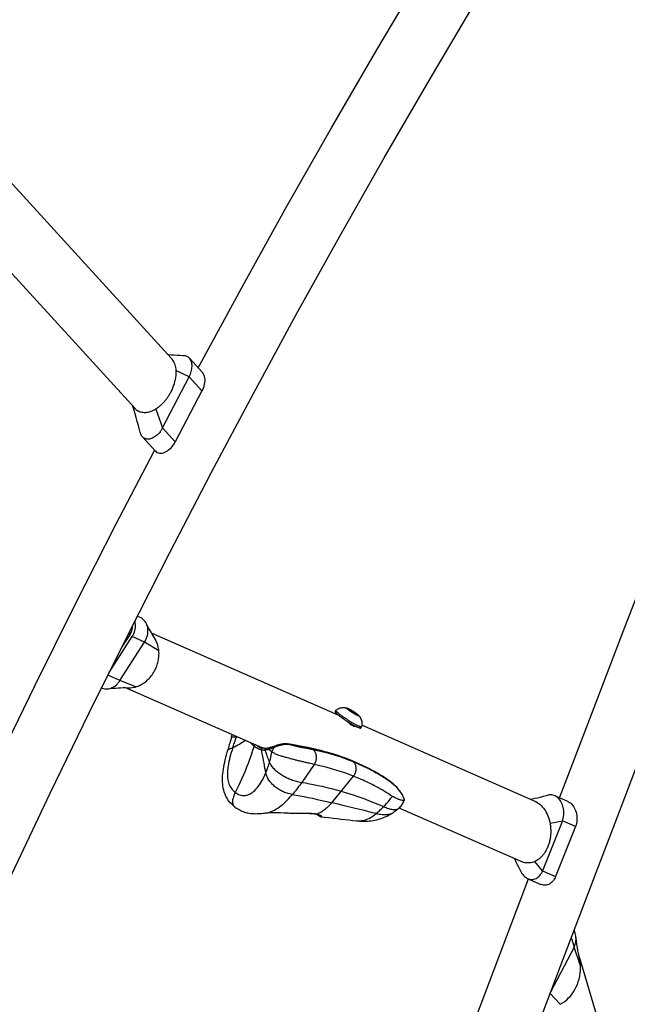
# Model space of a CAD drawing. Extents: x -296 to 187, y -257 to 220.
# Drawn here: x -9 to 4, y 25 to 46 of the extents above; entities that cross this region are included whole.
import ezdxf

# ---------------------------------------------------------------- set-up
doc = ezdxf.new("R2010")
doc.units = 0
doc.header["$LTSCALE"] = 10
doc.header["$MEASUREMENT"] = 0
doc.layers.add('PW_SITE', color=7, linetype='CONTINUOUS')

msp = doc.modelspace()

# ---------------------------------------------------------------- linework, layer by layer
at = {"layer": 'PW_SITE', "color": 7}
for points in [[(-5.363, 38.89), (-5.326, 38.959), (-4.391, 40.68), (-3.44, 42.392), (-2.474, 44.094), (-1.492, 45.787), (-0.497, 47.469), (0.418, 48.984)], [(-11.014, 24.403), (-10.218, 26.164), (-9.405, 27.92), (-8.574, 29.672), (-7.726, 31.418), (-6.861, 33.158), (-5.98, 34.891), (-5.082, 36.617), (-4.168, 38.336), (-3.238, 40.046), (-2.293, 41.748), (-1.333, 43.44), (-0.358, 45.122), (0.632, 46.794), (1.605, 48.405)], [(-5.944, 39.093), (-11.856, 45.572)], [(2.464, 29.574), (2.586, 29.894), (3.214, 31.53), (3.847, 33.175), (4.487, 34.829), (5.132, 36.492), (5.783, 38.162), (6.439, 39.84), (7.1, 41.524), (7.767, 43.215), (8.386, 44.781)], [(9.601, 44.278), (8.99, 42.731), (8.324, 41.042), (7.663, 39.359), (7.007, 37.683), (6.357, 36.014), (5.712, 34.353), (5.073, 32.7), (4.44, 31.056), (3.814, 29.422), (3.194, 27.798), (2.58, 26.185), (1.974, 24.583)], [(-6.733, 38.008), (-11.228, 42.933)], [(-5.279, 38.798), (-5.268, 38.785), (-5.253, 38.762), (-5.241, 38.736), (-5.232, 38.708), (-5.226, 38.677), (-5.223, 38.645), (-5.223, 38.611), (-5.225, 38.576), (-5.231, 38.539), (-5.24, 38.503), (-5.252, 38.467), (-5.266, 38.431), (-5.283, 38.395), (-5.559, 38.697), (-5.551, 38.711), (-5.544, 38.726), (-5.538, 38.741), (-5.532, 38.755), (-5.527, 38.77), (-5.521, 38.785), (-5.513, 38.813), (-5.507, 38.841), (-5.502, 38.868), (-5.499, 38.895), (-5.498, 38.922), (-5.498, 38.948), (-5.5, 38.972), (-5.504, 38.996), (-5.51, 39.018), (-5.517, 39.04), (-5.526, 39.059), (-5.537, 39.077), (-5.549, 39.093), (-5.554, 39.1), (-5.562, 39.108), (-5.577, 39.12), (-5.593, 39.131), (-5.61, 39.139), (-5.628, 39.146), (-5.647, 39.15), (-5.665, 39.152), (-5.697, 39.153), (-5.76, 39.157), (-5.821, 39.16), (-5.882, 39.164), (-5.94, 39.168), (-5.998, 39.172), (-6.017, 39.173)], [(-5.944, 39.094), (-5.932, 39.08), (-5.917, 39.059), (-5.903, 39.036), (-5.89, 39.012), (-5.879, 38.987), (-5.87, 38.959), (-5.862, 38.93), (-5.856, 38.9), (-5.851, 38.869), (-5.848, 38.836), (-5.847, 38.832), (-5.847, 38.828), (-5.847, 38.823), (-5.847, 38.819), (-5.847, 38.815), (-5.847, 38.81), (-5.846, 38.78), (-5.848, 38.751), (-5.85, 38.722), (-5.853, 38.693), (-5.857, 38.665), (-5.862, 38.638), (-5.868, 38.612), (-5.874, 38.586), (-5.881, 38.561), (-5.888, 38.537), (-5.896, 38.514), (-5.904, 38.491), (-5.912, 38.47), (-5.921, 38.449), (-5.93, 38.428), (-5.938, 38.408), (-5.948, 38.389), (-5.957, 38.371), (-5.959, 38.367), (-5.96, 38.365)], [(-5.279, 38.798), (-5.554, 39.1)], [(-6.285, 37.997), (-6.136, 37.589), (-5.559, 38.697), (-5.848, 38.836)], [(-5.96, 38.365), (-5.962, 38.36), (-5.965, 38.355), (-5.97, 38.346), (-5.975, 38.337), (-5.98, 38.328), (-5.985, 38.319), (-5.991, 38.31), (-5.996, 38.301), (-6.001, 38.292), (-6.007, 38.283), (-6.013, 38.274), (-6.019, 38.265), (-6.025, 38.256), (-6.031, 38.247), (-6.038, 38.237), (-6.045, 38.228), (-6.052, 38.218), (-6.059, 38.208), (-6.068, 38.198), (-6.076, 38.187), (-6.085, 38.176), (-6.094, 38.165), (-6.104, 38.153), (-6.115, 38.142), (-6.126, 38.13), (-6.137, 38.118), (-6.149, 38.106), (-6.162, 38.094), (-6.175, 38.082), (-6.188, 38.07), (-6.202, 38.058), (-6.216, 38.046), (-6.231, 38.035), (-6.246, 38.023), (-6.262, 38.013), (-6.265, 38.01), (-6.269, 38.008), (-6.273, 38.005), (-6.277, 38.002), (-6.281, 38), (-6.285, 37.998), (-6.313, 37.981), (-6.341, 37.966), (-6.369, 37.954), (-6.398, 37.943), (-6.426, 37.934), (-6.454, 37.927), (-6.482, 37.922), (-6.509, 37.92), (-6.536, 37.919), (-6.562, 37.921), (-6.587, 37.925), (-6.611, 37.931), (-6.618, 37.933), (-6.626, 37.935), (-6.633, 37.938), (-6.639, 37.941), (-6.646, 37.944), (-6.653, 37.947), (-6.66, 37.95), (-6.666, 37.954), (-6.673, 37.958), (-6.679, 37.962), (-6.685, 37.966), (-6.691, 37.97), (-6.711, 37.985), (-6.729, 38.003), (-6.733, 38.007)], [(-5.283, 38.395), (-5.86, 37.287)], [(-6.297, 37.096), (-6.291, 37.09), (-6.271, 37.073), (-6.25, 37.06), (-6.226, 37.051), (-6.201, 37.046), (-6.174, 37.044), (-6.147, 37.046), (-6.118, 37.052), (-6.09, 37.061), (-6.061, 37.075), (-6.032, 37.092), (-6.004, 37.112), (-5.976, 37.135), (-5.95, 37.161), (-5.925, 37.189), (-5.902, 37.22), (-5.88, 37.252), (-5.86, 37.287), (-6.136, 37.589), (-6.144, 37.574), (-6.152, 37.56), (-6.16, 37.547), (-6.169, 37.533), (-6.178, 37.52), (-6.187, 37.507), (-6.205, 37.484), (-6.225, 37.463), (-6.245, 37.443), (-6.265, 37.424), (-6.286, 37.408), (-6.308, 37.393), (-6.33, 37.38), (-6.352, 37.369), (-6.374, 37.36), (-6.396, 37.353), (-6.417, 37.348), (-6.438, 37.346), (-6.459, 37.346), (-6.479, 37.348), (-6.498, 37.352), (-6.516, 37.358), (-6.533, 37.366), (-6.55, 37.377), (-6.564, 37.39), (-6.572, 37.398), (-6.578, 37.404), (-6.59, 37.42), (-6.6, 37.438), (-6.609, 37.458), (-6.616, 37.479), (-6.619, 37.489), (-6.635, 37.55), (-6.659, 37.643), (-6.683, 37.731), (-6.706, 37.815), (-6.729, 37.893), (-6.751, 37.968), (-6.774, 38.04), (-6.78, 38.059)], [(-6.572, 37.398), (-6.297, 37.096)], [(-9.738, 30.286), (-8.906, 31.998), (-8.036, 33.749), (-7.149, 35.493), (-6.311, 37.103)], [(-6.301, 33.023), (-6.312, 33.04), (-6.336, 33.08), (-6.36, 33.12), (-6.383, 33.16), (-6.407, 33.202), (-6.43, 33.244), (-6.454, 33.287), (-6.477, 33.331), (-6.492, 33.359), (-6.5, 33.372), (-6.516, 33.397), (-6.535, 33.419), (-6.556, 33.439), (-6.579, 33.456), (-6.603, 33.471), (-6.618, 33.478), (-6.684, 33.507)], [(-6.715, 31.979), (-7.061, 32.113), (-6.525, 32.949), (-6.794, 33.067), (-6.776, 33.098), (-6.76, 33.13), (-6.747, 33.163), (-6.736, 33.197), (-6.729, 33.231), (-6.724, 33.266), (-6.722, 33.3), (-6.722, 33.335), (-6.726, 33.368), (-6.732, 33.4), (-6.734, 33.407)], [(-6.792, 33.294), (-6.792, 33.279), (-6.795, 33.25), (-6.8, 33.22), (-6.809, 33.191), (-6.819, 33.162), (-6.832, 33.135), (-6.848, 33.108), (-7.018, 32.843)], [(-6.216, 32.757), (-6.525, 32.949), (-6.514, 32.966), (-6.505, 32.983), (-6.496, 33.001), (-6.488, 33.019), (-6.481, 33.037), (-6.474, 33.056), (-6.465, 33.089), (-6.458, 33.123), (-6.454, 33.157), (-6.452, 33.19), (-6.454, 33.223), (-6.458, 33.256), (-6.464, 33.287), (-6.474, 33.317), (-6.485, 33.346), (-6.492, 33.359)], [(-6.884, 33.112), (-6.878, 33.115), (-6.857, 33.124), (-6.835, 33.132), (-6.834, 33.132)], [(-6.825, 33.15), (-6.852, 33.176)], [(-2.328, 31.367), (-6.373, 33.143)], [(-7.323, 31.935), (-7.281, 31.94), (-7.218, 31.946), (-7.158, 31.952), (-7.1, 31.956), (-7.045, 31.959), (-6.992, 31.961), (-6.941, 31.961), (-6.892, 31.96), (-6.865, 31.959), (-6.828, 31.96), (-6.79, 31.963), (-6.752, 31.97), (-6.745, 31.971), (-6.739, 31.973), (-6.733, 31.974), (-6.727, 31.976), (-6.721, 31.978), (-6.715, 31.979), (-6.691, 31.987), (-6.667, 31.995), (-6.643, 32.005), (-6.62, 32.016), (-6.597, 32.028), (-6.574, 32.041), (-6.552, 32.055), (-6.53, 32.071), (-6.508, 32.087), (-6.487, 32.104), (-6.466, 32.122), (-6.446, 32.141), (-6.427, 32.161), (-6.408, 32.182), (-6.39, 32.204), (-6.373, 32.226), (-6.356, 32.249), (-6.34, 32.273), (-6.325, 32.297), (-6.311, 32.322), (-6.297, 32.348), (-6.285, 32.374), (-6.274, 32.4), (-6.263, 32.427), (-6.254, 32.454), (-6.245, 32.481), (-6.237, 32.509), (-6.231, 32.536), (-6.225, 32.564), (-6.221, 32.592), (-6.217, 32.62), (-6.215, 32.647), (-6.214, 32.675), (-6.213, 32.702), (-6.214, 32.73), (-6.216, 32.757), (-6.216, 32.764), (-6.217, 32.771), (-6.218, 32.777), (-6.219, 32.784), (-6.22, 32.791), (-6.221, 32.798), (-6.228, 32.839), (-6.238, 32.879), (-6.25, 32.918), (-6.265, 32.955), (-6.282, 32.99), (-6.301, 33.023)], [(-7.294, 32.287), (-6.794, 33.067)], [(-7.459, 31.956), (-7.456, 31.955), (-7.445, 31.95), (-7.418, 31.942), (-7.39, 31.936), (-7.361, 31.934), (-7.332, 31.935), (-7.323, 31.935), (-7.303, 31.938), (-7.273, 31.945), (-7.244, 31.956), (-7.216, 31.969), (-7.188, 31.984), (-7.161, 32.003), (-7.136, 32.024), (-7.122, 32.037), (-7.109, 32.051), (-7.096, 32.065), (-7.084, 32.081), (-7.072, 32.096), (-7.061, 32.113), (-7.324, 32.228)], [(-3.975, 30.654), (-6.952, 31.961)], [(-2.38, 31.469), (-2.397, 31.443), (-2.398, 31.441), (-2.397, 31.439), (-2.396, 31.436), (-2.395, 31.432), (-2.392, 31.428), (-2.388, 31.424), (-2.384, 31.419), (-2.379, 31.413), (-2.373, 31.407), (-2.366, 31.401), (-2.359, 31.394), (-2.351, 31.387), (-2.342, 31.379), (-2.332, 31.371), (-2.322, 31.363), (-2.311, 31.354), (-2.3, 31.346), (-2.288, 31.337), (-2.275, 31.327), (-2.262, 31.318), (-2.249, 31.308), (-2.235, 31.298), (-2.221, 31.289), (-2.207, 31.279), (-2.192, 31.269), (-2.177, 31.259), (-2.162, 31.249), (-2.147, 31.239), (-2.131, 31.229), (-2.116, 31.219), (-2.101, 31.21), (-2.086, 31.2), (-2.07, 31.191), (-2.055, 31.182), (-2.04, 31.173), (-2.026, 31.165), (-2.012, 31.157), (-1.998, 31.149), (-1.984, 31.142), (-1.971, 31.135), (-1.958, 31.128), (-1.946, 31.122), (-1.934, 31.116), (-1.923, 31.11), (-1.912, 31.105), (-1.902, 31.101), (-1.893, 31.097), (-1.884, 31.094), (-1.876, 31.091), (-1.869, 31.088), (-1.863, 31.087), (-1.857, 31.085), (-1.852, 31.085), (-1.848, 31.084), (-1.845, 31.085), (-1.843, 31.086), (-1.841, 31.087), (-1.825, 31.113)], [(-1.895, 31.366), (-1.89, 31.362), (-1.886, 31.357), (-1.881, 31.352), (-1.876, 31.346), (-1.872, 31.34), (-1.867, 31.334), (-1.862, 31.327), (-1.857, 31.32), (-1.853, 31.313), (-1.849, 31.306), (-1.845, 31.298), (-1.841, 31.29), (-1.837, 31.281), (-1.833, 31.273), (-1.83, 31.264), (-1.827, 31.254), (-1.824, 31.244), (-1.821, 31.233), (-1.819, 31.222), (-1.818, 31.211), (-1.816, 31.199), (-1.816, 31.186), (-1.816, 31.172), (-1.817, 31.158), (-1.818, 31.144), (-1.821, 31.129), (-1.824, 31.114), (-1.825, 31.113), (-1.826, 31.112), (-1.829, 31.111), (-1.832, 31.11), (-1.836, 31.11), (-1.841, 31.111), (-1.846, 31.112), (-1.853, 31.114), (-1.86, 31.117), (-1.868, 31.12), (-1.876, 31.123), (-1.886, 31.127), (-1.896, 31.131), (-1.906, 31.136), (-1.917, 31.142), (-1.929, 31.147), (-1.941, 31.154), (-1.954, 31.16), (-1.967, 31.168), (-1.981, 31.175), (-1.995, 31.183), (-2.009, 31.191), (-2.024, 31.199), (-2.039, 31.208), (-2.054, 31.217), (-2.069, 31.226), (-2.084, 31.236), (-2.1, 31.245), (-2.115, 31.255), (-2.13, 31.265), (-2.145, 31.275), (-2.161, 31.285), (-2.175, 31.295), (-2.19, 31.305), (-2.205, 31.315), (-2.219, 31.324), (-2.232, 31.334), (-2.246, 31.344), (-2.259, 31.353), (-2.271, 31.362), (-2.283, 31.371), (-2.295, 31.38), (-2.305, 31.389), (-2.316, 31.397), (-2.325, 31.405), (-2.334, 31.413), (-2.342, 31.42), (-2.35, 31.427), (-2.356, 31.433), (-2.362, 31.439), (-2.367, 31.445), (-2.372, 31.45), (-2.375, 31.454), (-2.378, 31.458), (-2.38, 31.462), (-2.381, 31.465), (-2.381, 31.467), (-2.38, 31.469), (-2.379, 31.47), (-2.367, 31.48), (-2.355, 31.488), (-2.343, 31.495), (-2.33, 31.502), (-2.318, 31.508), (-2.306, 31.513), (-2.294, 31.517), (-2.282, 31.52), (-2.271, 31.523), (-2.261, 31.525), (-2.25, 31.526), (-2.24, 31.528), (-2.23, 31.528), (-2.221, 31.529), (-2.211, 31.529), (-2.202, 31.528), (-2.194, 31.528), (-2.185, 31.527), (-2.177, 31.526), (-2.169, 31.524), (-2.161, 31.523), (-2.153, 31.521), (-2.146, 31.519), (-2.139, 31.517), (-2.133, 31.515), (-2.126, 31.513), (-2.121, 31.511)], [(-1.893, 31.364), (-1.89, 31.361), (-1.888, 31.359), (-1.886, 31.356), (-1.885, 31.354), (-1.885, 31.353), (-1.886, 31.352), (-1.886, 31.351), (-1.888, 31.35), (-1.89, 31.35), (-1.893, 31.351), (-1.896, 31.352), (-1.9, 31.353), (-1.905, 31.354), (-1.91, 31.356), (-1.915, 31.359), (-1.921, 31.361), (-1.927, 31.364), (-1.934, 31.368), (-1.941, 31.371), (-1.949, 31.375), (-1.957, 31.38), (-1.965, 31.384), (-1.973, 31.389), (-1.981, 31.394), (-1.99, 31.399), (-1.999, 31.404), (-2.008, 31.41), (-2.016, 31.415), (-2.025, 31.421), (-2.034, 31.427), (-2.043, 31.433), (-2.051, 31.438), (-2.059, 31.444), (-2.068, 31.45), (-2.075, 31.455), (-2.083, 31.461), (-2.09, 31.466), (-2.097, 31.471), (-2.103, 31.476), (-2.109, 31.481), (-2.114, 31.485), (-2.119, 31.49), (-2.124, 31.494), (-2.128, 31.497), (-2.131, 31.501), (-2.134, 31.504), (-2.136, 31.506), (-2.137, 31.509), (-2.138, 31.511), (-2.138, 31.512), (-2.138, 31.514), (-2.137, 31.514), (-2.136, 31.515), (-2.133, 31.515), (-2.131, 31.514), (-2.127, 31.514), (-2.123, 31.512)], [(-2.121, 31.511), (-2.119, 31.511), (-2.114, 31.509), (-2.109, 31.506), (-2.103, 31.504), (-2.096, 31.501), (-2.089, 31.497), (-2.082, 31.494), (-2.075, 31.49), (-2.067, 31.485), (-2.059, 31.481), (-2.051, 31.476), (-2.042, 31.471), (-2.033, 31.466), (-2.025, 31.461), (-2.016, 31.455), (-2.007, 31.45), (-1.998, 31.444), (-1.989, 31.438), (-1.981, 31.433), (-1.972, 31.427), (-1.964, 31.421), (-1.956, 31.415), (-1.948, 31.41), (-1.941, 31.404), (-1.934, 31.399), (-1.927, 31.394), (-1.921, 31.389), (-1.915, 31.384), (-1.909, 31.38), (-1.904, 31.375), (-1.9, 31.371), (-1.896, 31.368), (-1.895, 31.366)], [(-2.054, 31.473), (-2.066, 31.454)], [(-1.957, 31.411), (-1.969, 31.392)], [(-1.95, 31.124), (-1.953, 31.12), (-1.958, 31.118), (-1.964, 31.116), (-1.971, 31.116), (-1.979, 31.117), (-1.988, 31.12), (-1.999, 31.124), (-2.011, 31.13), (-2.024, 31.138), (-2.038, 31.147), (-2.054, 31.158), (-2.07, 31.171), (-2.086, 31.185), (-2.103, 31.199), (-2.121, 31.215), (-2.151, 31.242)], [(-1.978, 31.138), (-1.989, 31.12)], [(1.938, 29.495), (-1.818, 31.144)], [(-4.642, 30.891), (-4.65, 30.865), (-4.66, 30.83), (-4.671, 30.795), (-4.681, 30.761), (-4.69, 30.728), (-4.7, 30.695), (-4.709, 30.663), (-4.717, 30.631), (-4.723, 30.608)], [(-4.509, 30.889), (-4.514, 30.888), (-4.535, 30.886), (-4.553, 30.886), (-4.568, 30.885), (-4.583, 30.886), (-4.596, 30.886), (-4.607, 30.887), (-4.617, 30.888), (-4.625, 30.889), (-4.637, 30.891), (-4.64, 30.892), (-4.641, 30.892), (-4.642, 30.891), (-4.626, 30.94)], [(-4.232, 30.767), (-4.231, 30.766), (-4.226, 30.761), (-4.221, 30.756), (-4.216, 30.751), (-4.212, 30.746), (-4.207, 30.742), (-4.203, 30.738), (-4.199, 30.734), (-4.195, 30.731), (-4.191, 30.727), (-4.188, 30.724), (-4.184, 30.721), (-4.177, 30.715), (-4.174, 30.712), (-4.167, 30.706), (-4.163, 30.703), (-4.16, 30.7), (-4.152, 30.695), (-4.184, 30.596), (-4.216, 30.5), (-4.249, 30.407), (-4.282, 30.319), (-4.315, 30.235), (-4.348, 30.153), (-4.383, 30.07), (-4.419, 29.989), (-4.455, 29.909), (-4.492, 29.831), (-4.527, 29.757), (-4.561, 29.69), (-4.574, 29.663), (-4.585, 29.638), (-4.594, 29.614), (-4.602, 29.591), (-4.609, 29.569), (-4.614, 29.548), (-4.618, 29.529), (-4.62, 29.51), (-4.621, 29.493), (-4.62, 29.476), (-4.619, 29.461), (-4.616, 29.446), (-4.611, 29.432), (-4.606, 29.419), (-4.599, 29.406), (-4.59, 29.395), (-4.58, 29.384), (-4.567, 29.373), (-4.567, 29.373), (-4.548, 29.359), (-4.521, 29.34), (-4.494, 29.324), (-4.468, 29.309), (-4.442, 29.296), (-4.416, 29.285), (-4.39, 29.274), (-4.364, 29.265), (-4.338, 29.258), (-4.312, 29.251), (-4.286, 29.245), (-4.259, 29.24), (-4.231, 29.236), (-4.203, 29.233), (-4.175, 29.231), (-4.146, 29.23), (-4.116, 29.229), (-4.085, 29.23), (-4.054, 29.231), (-4.023, 29.232), (-3.991, 29.235), (-3.959, 29.238), (-3.926, 29.241), (-3.904, 29.244), (-3.854, 29.249), (-3.793, 29.253), (-3.727, 29.256), (-3.657, 29.256), (-3.583, 29.254), (-3.506, 29.251), (-3.426, 29.245), (-3.414, 29.244), (-3.387, 29.242)], [(-4.339, 30.814), (-4.361, 30.799), (-4.396, 30.777), (-4.433, 30.754), (-4.47, 30.732), (-4.508, 30.711), (-4.544, 30.691), (-4.58, 30.674), (-4.614, 30.66), (-4.606, 30.684), (-4.597, 30.709), (-4.589, 30.734), (-4.58, 30.759), (-4.572, 30.784), (-4.563, 30.809), (-4.554, 30.835), (-4.545, 30.861), (-4.531, 30.898)], [(-3.379, 30.733), (-3.391, 30.735), (-3.409, 30.738), (-3.426, 30.74), (-3.443, 30.741), (-3.46, 30.742), (-3.476, 30.743), (-3.493, 30.743), (-3.51, 30.742), (-3.526, 30.74), (-3.543, 30.738), (-3.559, 30.735), (-3.576, 30.732), (-3.592, 30.728), (-3.608, 30.724), (-3.624, 30.72), (-3.64, 30.715), (-3.655, 30.711), (-3.671, 30.706), (-3.685, 30.701), (-3.7, 30.696), (-3.727, 30.686), (-3.742, 30.681), (-3.757, 30.675), (-3.772, 30.67), (-3.787, 30.665), (-3.802, 30.661), (-3.816, 30.656), (-3.824, 30.654), (-3.826, 30.653), (-3.829, 30.652), (-3.831, 30.65), (-3.833, 30.648), (-3.835, 30.645), (-3.836, 30.642), (-3.837, 30.639), (-3.838, 30.635), (-3.839, 30.632), (-3.839, 30.628), (-3.838, 30.624), (-3.837, 30.62)], [(-3.766, 30.565), (-3.762, 30.578), (-3.757, 30.59), (-3.752, 30.603), (-3.747, 30.616), (-3.74, 30.628), (-3.733, 30.641), (-3.726, 30.653), (-3.718, 30.665), (-3.709, 30.676), (-3.698, 30.68), (-3.688, 30.684), (-3.677, 30.688), (-3.667, 30.692), (-3.657, 30.695), (-3.647, 30.698), (-3.638, 30.701), (-3.629, 30.704), (-3.62, 30.707), (-3.612, 30.709), (-3.604, 30.711), (-3.596, 30.714), (-3.588, 30.716), (-3.581, 30.717), (-3.574, 30.719), (-3.567, 30.721), (-3.56, 30.722), (-3.554, 30.724), (-3.547, 30.725), (-3.541, 30.726), (-3.534, 30.728), (-3.527, 30.729), (-3.521, 30.73), (-3.514, 30.731), (-3.507, 30.732), (-3.5, 30.733), (-3.492, 30.733), (-3.485, 30.734), (-3.477, 30.735), (-3.47, 30.735), (-3.462, 30.735), (-3.455, 30.735), (-3.448, 30.736), (-3.442, 30.736), (-3.436, 30.735), (-3.43, 30.735), (-3.425, 30.735), (-3.42, 30.735), (-3.415, 30.734), (-3.41, 30.734), (-3.405, 30.734), (-3.4, 30.733), (-3.395, 30.733), (-3.391, 30.732), (-3.386, 30.732), (-3.381, 30.731), (-3.376, 30.73), (-3.371, 30.73)], [(-1.433, 30.077), (-1.435, 30.078), (-1.547, 30.142), (-1.667, 30.207), (-1.79, 30.268), (-1.917, 30.326), (-2.048, 30.382), (-2.18, 30.433), (-2.313, 30.48), (-2.449, 30.524), (-2.584, 30.563), (-2.72, 30.599), (-2.857, 30.632), (-2.991, 30.662), (-3.124, 30.688), (-3.256, 30.712), (-3.379, 30.733), (-3.376, 30.733), (-3.374, 30.731), (-3.371, 30.73)], [(-3.379, 30.733), (-3.379, 30.733)], [(-1.435, 30.078), (-1.549, 30.143), (-1.668, 30.207), (-1.79, 30.268), (-1.915, 30.325), (-2.042, 30.379), (-2.171, 30.429), (-2.303, 30.475), (-2.437, 30.519), (-2.572, 30.558), (-2.708, 30.595), (-2.844, 30.628), (-2.979, 30.657), (-3.112, 30.684), (-3.243, 30.708), (-3.371, 30.73), (-3.359, 30.726), (-3.347, 30.723), (-3.335, 30.719), (-3.322, 30.716), (-3.309, 30.712), (-3.296, 30.709), (-3.282, 30.705), (-3.268, 30.702), (-3.254, 30.698), (-3.239, 30.695), (-3.224, 30.691), (-3.209, 30.688), (-3.193, 30.684), (-3.178, 30.681), (-3.161, 30.677), (-3.145, 30.674), (-3.128, 30.67), (-3.111, 30.667), (-3.094, 30.663), (-3.076, 30.66), (-3.058, 30.656), (-3.02, 30.649), (-2.982, 30.641), (-2.877, 30.621), (-2.781, 30.602), (-2.685, 30.58), (-2.588, 30.555), (-2.491, 30.528), (-2.393, 30.499), (-2.296, 30.467), (-2.2, 30.433), (-2.104, 30.397), (-2.008, 30.359), (-1.98, 30.347), (-1.952, 30.335), (-1.924, 30.323), (-1.895, 30.31), (-1.865, 30.297), (-1.835, 30.284), (-1.805, 30.27), (-1.774, 30.255), (-1.742, 30.24), (-1.71, 30.224), (-1.677, 30.208), (-1.644, 30.191), (-1.61, 30.174), (-1.576, 30.156), (-1.541, 30.137), (-1.505, 30.118), (-1.469, 30.097), (-1.433, 30.077)], [(-4.567, 29.373), (-4.592, 29.392), (-4.622, 29.419), (-4.65, 29.447), (-4.676, 29.475), (-4.698, 29.503), (-4.72, 29.532), (-4.739, 29.563), (-4.757, 29.594), (-4.773, 29.628), (-4.787, 29.663), (-4.8, 29.7), (-4.811, 29.739), (-4.82, 29.78), (-4.828, 29.822), (-4.833, 29.866), (-4.836, 29.91), (-4.837, 29.956), (-4.836, 30.002), (-4.834, 30.05), (-4.83, 30.097), (-4.824, 30.146), (-4.817, 30.195), (-4.809, 30.245), (-4.8, 30.295), (-4.789, 30.347), (-4.777, 30.399), (-4.765, 30.452), (-4.751, 30.507), (-4.736, 30.562), (-4.723, 30.608), (-4.723, 30.609), (-4.72, 30.614), (-4.716, 30.618), (-4.709, 30.622), (-4.7, 30.626), (-4.69, 30.631), (-4.678, 30.635), (-4.649, 30.646), (-4.632, 30.652), (-4.614, 30.66), (-4.631, 30.606), (-4.647, 30.553), (-4.662, 30.502), (-4.675, 30.452), (-4.687, 30.404), (-4.698, 30.357), (-4.708, 30.31), (-4.716, 30.266), (-4.722, 30.222), (-4.727, 30.181), (-4.73, 30.141), (-4.732, 30.102), (-4.732, 30.065), (-4.73, 30.03), (-4.727, 29.996), (-4.722, 29.964), (-4.716, 29.933), (-4.708, 29.904), (-4.698, 29.875), (-4.687, 29.848), (-4.675, 29.822), (-4.66, 29.798), (-4.644, 29.774), (-4.626, 29.751), (-4.606, 29.73), (-4.584, 29.709), (-4.561, 29.69), (-4.536, 29.672), (-4.511, 29.657), (-4.487, 29.645), (-4.462, 29.635), (-4.438, 29.628), (-4.413, 29.624), (-4.389, 29.621), (-4.365, 29.621), (-4.34, 29.624), (-4.316, 29.628), (-4.291, 29.636), (-4.266, 29.645), (-4.241, 29.658), (-4.216, 29.672), (-4.19, 29.69), (-4.165, 29.71), (-4.139, 29.733), (-4.114, 29.759), (-4.088, 29.788), (-4.063, 29.819), (-4.038, 29.854), (-4.013, 29.891), (-3.989, 29.93), (-3.966, 29.973), (-3.943, 30.017), (-3.92, 30.065), (-3.899, 30.115), (-3.908, 30.163), (-3.917, 30.214), (-3.937, 30.326), (-3.947, 30.384), (-3.959, 30.443), (-3.97, 30.502), (-3.982, 30.56), (-3.994, 30.618), (-3.988, 30.617), (-3.982, 30.615), (-3.965, 30.613), (-3.959, 30.612), (-3.949, 30.611), (-3.944, 30.61), (-3.94, 30.61), (-3.935, 30.61), (-3.931, 30.609), (-3.927, 30.609), (-3.919, 30.609)], [(-4.129, 30.722), (-4.131, 30.721), (-4.134, 30.719), (-4.137, 30.717), (-4.14, 30.714), (-4.143, 30.711), (-4.145, 30.708), (-4.147, 30.705), (-4.149, 30.702), (-4.151, 30.698), (-4.152, 30.695), (-4.145, 30.689), (-4.141, 30.686), (-4.137, 30.684), (-4.133, 30.681), (-4.13, 30.679), (-4.126, 30.676), (-4.119, 30.672), (-4.115, 30.669), (-4.112, 30.667), (-4.108, 30.665), (-4.104, 30.662), (-4.1, 30.66), (-4.096, 30.658), (-4.091, 30.655), (-4.087, 30.653), (-4.082, 30.65), (-4.077, 30.648), (-4.072, 30.645), (-4.062, 30.64), (-4.056, 30.638), (-4.051, 30.636), (-4.045, 30.634), (-4.04, 30.632), (-4.034, 30.63), (-4.028, 30.628), (-4.022, 30.626), (-4.015, 30.624), (-4.009, 30.622), (-4.001, 30.62), (-3.994, 30.618)], [(-4.084, 30.702), (-4.083, 30.701), (-4.079, 30.699), (-4.076, 30.697), (-4.072, 30.695), (-4.068, 30.692), (-4.064, 30.69), (-4.06, 30.688), (-4.056, 30.685), (-4.051, 30.683), (-4.047, 30.681), (-4.042, 30.678), (-4.037, 30.676), (-4.032, 30.674), (-4.031, 30.674), (-4.027, 30.672)], [(-3.898, 30.644), (-3.9, 30.644), (-3.908, 30.644), (-3.917, 30.645), (-3.926, 30.646), (-3.935, 30.647), (-3.944, 30.648), (-3.954, 30.65), (-3.964, 30.652), (-3.967, 30.653), (-3.969, 30.653), (-3.978, 30.655), (-3.987, 30.658), (-3.995, 30.66), (-4.004, 30.663), (-4.013, 30.666), (-4.021, 30.669), (-4.029, 30.673)], [(-4.025, 30.676), (-4.015, 30.67), (-4, 30.662)], [(-3.999, 30.662), (-4.007, 30.666), (-4.022, 30.675)], [(-4.022, 30.67), (-4.017, 30.668), (-4.012, 30.666), (-4.007, 30.664), (-4.002, 30.662), (-3.997, 30.661), (-3.991, 30.659), (-3.985, 30.657), (-3.979, 30.655), (-3.972, 30.654), (-3.967, 30.652)], [(-3.967, 30.653), (-3.967, 30.653), (-3.97, 30.653), (-3.973, 30.653), (-3.975, 30.652), (-3.978, 30.65), (-3.981, 30.649), (-3.983, 30.646), (-3.986, 30.644), (-3.988, 30.641), (-3.989, 30.637), (-3.991, 30.634), (-3.992, 30.63), (-3.993, 30.626), (-3.994, 30.622), (-3.994, 30.618)], [(-3.824, 30.654), (-3.828, 30.653), (-3.838, 30.65), (-3.848, 30.648), (-3.858, 30.647), (-3.867, 30.646), (-3.877, 30.645), (-3.887, 30.644), (-3.896, 30.644), (-3.898, 30.644), (-3.899, 30.644), (-3.901, 30.644), (-3.904, 30.643), (-3.907, 30.641), (-3.909, 30.64), (-3.911, 30.637), (-3.914, 30.635), (-3.915, 30.632), (-3.917, 30.628), (-3.918, 30.625), (-3.919, 30.621), (-3.919, 30.617), (-3.919, 30.613), (-3.919, 30.609)], [(-0.963, 29.402), (-0.962, 29.402), (-0.96, 29.405), (-0.957, 29.409), (-0.954, 29.413), (-0.95, 29.418), (-0.947, 29.423), (-0.944, 29.428), (-0.941, 29.433), (-0.937, 29.438), (-0.934, 29.444), (-0.931, 29.45), (-0.928, 29.457), (-0.924, 29.464), (-0.921, 29.471), (-0.918, 29.478), (-0.915, 29.486), (-0.912, 29.493), (-0.909, 29.501), (-0.906, 29.509), (-0.904, 29.517), (-0.92, 29.516), (-0.937, 29.516), (-0.956, 29.519), (-0.975, 29.523), (-0.996, 29.529), (-1.017, 29.536), (-1.039, 29.545), (-1.061, 29.555), (-1.084, 29.566), (-1.108, 29.578), (-1.132, 29.591), (-1.156, 29.605), (-1.201, 29.634), (-1.246, 29.663), (-1.291, 29.691), (-1.336, 29.719), (-1.381, 29.745), (-1.425, 29.77), (-1.469, 29.794), (-1.512, 29.817), (-1.555, 29.839), (-1.597, 29.86), (-1.637, 29.881), (-1.677, 29.9), (-1.716, 29.918), (-1.755, 29.936), (-1.792, 29.953), (-1.829, 29.969), (-1.864, 29.985), (-1.899, 30), (-1.934, 30.014), (-1.967, 30.028), (-2, 30.041), (-2.094, 30.078), (-2.189, 30.112), (-2.284, 30.145), (-2.38, 30.175), (-2.475, 30.203), (-2.57, 30.23), (-2.664, 30.254), (-2.757, 30.277), (-2.848, 30.297), (-2.871, 30.303), (-2.895, 30.308), (-2.939, 30.318), (-2.961, 30.322), (-2.983, 30.327), (-3.024, 30.337), (-3.045, 30.341), (-3.085, 30.351), (-3.104, 30.355), (-3.124, 30.36), (-3.143, 30.364), (-3.162, 30.369), (-3.181, 30.373), (-3.199, 30.378), (-3.218, 30.382), (-3.236, 30.387), (-3.254, 30.391), (-3.272, 30.396), (-3.29, 30.401), (-3.325, 30.41), (-3.343, 30.414), (-3.379, 30.424), (-3.397, 30.429), (-3.433, 30.438), (-3.451, 30.444), (-3.47, 30.449), (-3.488, 30.454), (-3.508, 30.46), (-3.527, 30.465), (-3.547, 30.471), (-3.567, 30.477), (-3.588, 30.484), (-3.608, 30.491), (-3.628, 30.498), (-3.648, 30.506), (-3.667, 30.513), (-3.686, 30.522), (-3.704, 30.53), (-3.721, 30.539), (-3.737, 30.548), (-3.752, 30.556), (-3.766, 30.565), (-3.783, 30.579), (-3.799, 30.591), (-3.815, 30.603), (-3.83, 30.615), (-3.837, 30.62), (-3.849, 30.618), (-3.862, 30.615), (-3.875, 30.612), (-3.889, 30.61), (-3.904, 30.609), (-3.919, 30.609), (-3.908, 30.577), (-3.885, 30.514), (-3.874, 30.482), (-3.863, 30.452), (-3.852, 30.423), (-3.841, 30.394), (-3.83, 30.368), (-3.82, 30.342), (-3.81, 30.32), (-3.799, 30.3), (-3.787, 30.28), (-3.773, 30.26), (-3.759, 30.242), (-3.744, 30.224), (-3.728, 30.206), (-3.711, 30.19), (-3.693, 30.173), (-3.675, 30.157), (-3.656, 30.142), (-3.637, 30.127), (-3.617, 30.112), (-3.597, 30.098), (-3.576, 30.084), (-3.554, 30.07), (-3.532, 30.057), (-3.51, 30.045), (-3.487, 30.032), (-3.464, 30.021), (-3.441, 30.009), (-3.417, 29.998), (-3.393, 29.988), (-3.368, 29.978), (-3.343, 29.968), (-3.318, 29.959), (-3.292, 29.951), (-3.265, 29.942), (-3.238, 29.934), (-3.21, 29.927), (-3.181, 29.92), (-3.151, 29.914), (-3.12, 29.908), (-3.04, 29.895), (-2.955, 29.879), (-2.866, 29.862), (-2.774, 29.843), (-2.678, 29.822), (-2.579, 29.799), (-2.476, 29.774), (-2.372, 29.747), (-2.266, 29.717), (-2.13, 29.676), (-2.003, 29.636), (-1.884, 29.595), (-1.774, 29.555), (-1.672, 29.517), (-1.578, 29.48), (-1.493, 29.445), (-1.415, 29.412), (-1.345, 29.382), (-1.318, 29.371), (-1.292, 29.36), (-1.267, 29.351), (-1.243, 29.343), (-1.22, 29.336), (-1.198, 29.33), (-1.177, 29.326), (-1.157, 29.322), (-1.139, 29.32), (-1.121, 29.318), (-1.104, 29.318), (-1.088, 29.319), (-1.073, 29.321), (-1.059, 29.325), (-1.046, 29.329), (-1.034, 29.334), (-1.023, 29.341), (-1.013, 29.349), (-1.007, 29.354), (-1.007, 29.354), (-0.996, 29.365), (-0.98, 29.383), (-0.962, 29.402)], [(-2.848, 30.297), (-3.12, 29.908), (-3.142, 29.876), (-3.165, 29.845), (-3.187, 29.815), (-3.21, 29.785), (-3.232, 29.756), (-3.254, 29.727), (-3.277, 29.7), (-3.299, 29.673), (-3.321, 29.646), (-3.353, 29.652), (-3.383, 29.658), (-3.412, 29.665), (-3.439, 29.673), (-3.465, 29.682), (-3.49, 29.691), (-3.514, 29.701), (-3.538, 29.712), (-3.561, 29.723), (-3.583, 29.735), (-3.605, 29.747), (-3.627, 29.761), (-3.648, 29.775), (-3.668, 29.79), (-3.689, 29.805), (-3.708, 29.821), (-3.727, 29.838), (-3.745, 29.855), (-3.762, 29.872), (-3.779, 29.891), (-3.795, 29.91), (-3.811, 29.93), (-3.826, 29.951), (-3.841, 29.972), (-3.853, 29.994), (-3.865, 30.016), (-3.875, 30.039), (-3.885, 30.064), (-3.892, 30.089), (-3.899, 30.115), (-3.889, 30.139), (-3.88, 30.163), (-3.871, 30.187), (-3.862, 30.212), (-3.853, 30.237), (-3.844, 30.262), (-3.836, 30.288), (-3.828, 30.315), (-3.82, 30.342), (-3.81, 30.377), (-3.8, 30.414), (-3.791, 30.451), (-3.782, 30.488), (-3.774, 30.526), (-3.766, 30.565)], [(-3.837, 30.62), (-3.824, 30.626), (-3.809, 30.632), (-3.795, 30.638), (-3.781, 30.645), (-3.738, 30.664), (-3.723, 30.67), (-3.709, 30.676)], [(-3.705, 30.694), (-3.705, 30.694), (-3.707, 30.693), (-3.708, 30.691), (-3.708, 30.69), (-3.709, 30.688), (-3.709, 30.685), (-3.709, 30.683), (-3.709, 30.68), (-3.709, 30.676)], [(-2.848, 30.297), (-2.839, 30.312), (-2.83, 30.327), (-2.823, 30.343), (-2.816, 30.36), (-2.811, 30.377), (-2.807, 30.394), (-2.803, 30.412), (-2.801, 30.429), (-2.801, 30.447), (-2.801, 30.465), (-2.803, 30.482), (-2.805, 30.499), (-2.809, 30.516), (-2.814, 30.532), (-2.82, 30.548), (-2.827, 30.563), (-2.836, 30.576), (-2.845, 30.589), (-2.855, 30.601), (-2.865, 30.612), (-2.877, 30.621)], [(-2, 30.041), (-1.99, 30.055), (-1.98, 30.07), (-1.971, 30.086), (-1.964, 30.102), (-1.957, 30.119), (-1.951, 30.136), (-1.947, 30.153), (-1.944, 30.17), (-1.942, 30.188), (-1.941, 30.205), (-1.941, 30.222), (-1.943, 30.239), (-1.946, 30.255), (-1.95, 30.271), (-1.955, 30.286), (-1.961, 30.301), (-1.969, 30.315), (-1.977, 30.327), (-1.986, 30.339), (-1.997, 30.349), (-2.008, 30.359)], [(-3.904, 29.244), (-3.882, 29.247), (-3.85, 29.254), (-3.817, 29.263), (-3.784, 29.275), (-3.749, 29.289), (-3.714, 29.306), (-3.678, 29.327), (-3.641, 29.35), (-3.603, 29.376), (-3.564, 29.406), (-3.525, 29.438), (-3.485, 29.474), (-3.445, 29.512), (-3.404, 29.554), (-3.363, 29.599), (-3.321, 29.646), (-3.242, 29.634), (-3.159, 29.619), (-3.071, 29.602), (-2.979, 29.583), (-2.884, 29.562), (-2.785, 29.54), (-2.682, 29.516), (-2.577, 29.492), (-2.471, 29.467), (-2, 30.041)], [(-0.899, 29.535), (-0.908, 29.567), (-0.923, 29.605), (-0.942, 29.643), (-0.964, 29.681), (-0.991, 29.719), (-1.021, 29.756), (-1.055, 29.794), (-1.093, 29.83), (-1.133, 29.867), (-1.177, 29.903), (-1.224, 29.939), (-1.274, 29.975), (-1.326, 30.01), (-1.382, 30.046), (-1.435, 30.078)], [(-1.435, 30.078), (-1.435, 30.078)], [(-1.433, 30.077), (-1.403, 30.059), (-1.375, 30.041), (-1.348, 30.024), (-1.322, 30.007), (-1.297, 29.99), (-1.272, 29.973), (-1.249, 29.957), (-1.227, 29.941), (-1.206, 29.925), (-1.186, 29.909), (-1.166, 29.893), (-1.148, 29.878), (-1.13, 29.863), (-1.113, 29.847), (-1.097, 29.833), (-1.082, 29.818), (-1.067, 29.803), (-1.054, 29.789), (-1.041, 29.775), (-1.028, 29.761), (-1.017, 29.748), (-1.006, 29.734), (-0.996, 29.721), (-0.986, 29.708), (-0.977, 29.695), (-0.969, 29.682), (-0.961, 29.67), (-0.954, 29.658), (-0.947, 29.646), (-0.941, 29.635), (-0.935, 29.624), (-0.93, 29.613), (-0.926, 29.603), (-0.921, 29.592), (-0.918, 29.583), (-0.914, 29.573), (-0.911, 29.564), (-0.908, 29.555), (-0.906, 29.546), (-0.904, 29.537), (-0.902, 29.529), (-0.9, 29.521), (-0.901, 29.52), (-0.901, 29.519), (-0.901, 29.519), (-0.902, 29.518), (-0.902, 29.518), (-0.902, 29.517), (-0.903, 29.517), (-0.903, 29.517), (-0.904, 29.517)], [(-1.007, 29.354), (-1.016, 29.346), (-1.032, 29.331), (-1.048, 29.317), (-1.065, 29.302), (-1.084, 29.288), (-1.102, 29.275), (-1.122, 29.262), (-1.142, 29.249), (-1.153, 29.243), (-1.166, 29.236), (-1.185, 29.227), (-1.205, 29.219), (-1.227, 29.213), (-1.25, 29.209), (-1.274, 29.205), (-1.299, 29.203), (-1.325, 29.203), (-1.352, 29.204), (-1.381, 29.206), (-1.411, 29.21), (-1.442, 29.215), (-1.474, 29.222), (-1.508, 29.23), (-1.584, 29.25), (-1.668, 29.272), (-1.759, 29.295), (-1.858, 29.319), (-1.964, 29.345), (-2.078, 29.373), (-2.2, 29.402), (-2.331, 29.433), (-2.471, 29.467), (-2.493, 29.44), (-2.516, 29.415), (-2.538, 29.391), (-2.56, 29.37), (-2.582, 29.349), (-2.603, 29.331), (-2.625, 29.314), (-2.646, 29.298), (-2.667, 29.284), (-2.688, 29.27), (-2.709, 29.258), (-2.729, 29.248), (-2.75, 29.238), (-2.771, 29.229), (-2.791, 29.222), (-2.774, 29.217), (-2.758, 29.212), (-2.743, 29.206), (-2.73, 29.201), (-2.719, 29.195), (-2.709, 29.189), (-2.701, 29.183), (-2.695, 29.177), (-2.691, 29.173), (-2.688, 29.169), (-2.688, 29.165), (-2.689, 29.163), (-2.691, 29.162), (-2.694, 29.162), (-2.695, 29.162), (-2.695, 29.162)], [(-2.695, 29.162), (-2.625, 29.154), (-2.532, 29.143), (-2.441, 29.132), (-2.352, 29.122), (-2.265, 29.112), (-2.097, 29.093), (-2.016, 29.084), (-1.942, 29.076), (-1.921, 29.074), (-1.889, 29.073), (-1.856, 29.074), (-1.824, 29.078), (-1.791, 29.083), (-1.757, 29.092), (-1.724, 29.103), (-1.689, 29.116), (-1.654, 29.133), (-1.618, 29.153), (-1.582, 29.175), (-1.545, 29.201), (-1.508, 29.23), (-1.49, 29.245), (-1.472, 29.26), (-1.454, 29.276), (-1.436, 29.293), (-1.418, 29.309), (-1.4, 29.327), (-1.382, 29.345), (-1.364, 29.363), (-1.345, 29.382), (-1.314, 29.415), (-1.283, 29.45), (-1.251, 29.487), (-1.22, 29.524), (-1.188, 29.564), (-1.156, 29.605)], [(-0.963, 29.402), (-0.957, 29.409), (-0.945, 29.425), (-0.934, 29.443), (-0.924, 29.462), (-0.915, 29.483), (-0.906, 29.505), (-0.902, 29.516)], [(-0.899, 29.535), (-0.899, 29.534), (-0.899, 29.531), (-0.899, 29.529), (-0.899, 29.526), (-0.899, 29.524), (-0.9, 29.522)], [(-0.9, 29.521), (-0.9, 29.522)], [(1.938, 29.495), (1.949, 29.49), (1.978, 29.475), (2.006, 29.458), (2.012, 29.453), (2.018, 29.449), (2.025, 29.444), (2.031, 29.439), (2.037, 29.434), (2.043, 29.429), (2.069, 29.406), (2.093, 29.38), (2.117, 29.352), (2.139, 29.323), (2.16, 29.291), (2.179, 29.257), (2.197, 29.222), (2.213, 29.184), (2.228, 29.146), (2.24, 29.105), (2.251, 29.064), (2.26, 29.022), (2.262, 29.013), (2.263, 29.005), (2.265, 28.997), (2.266, 28.989), (2.267, 28.981), (2.268, 28.973), (2.269, 28.959), (2.27, 28.946), (2.271, 28.931), (2.273, 28.917), (2.273, 28.902), (2.274, 28.887), (2.275, 28.871), (2.275, 28.854), (2.275, 28.837), (2.275, 28.82), (2.274, 28.802), (2.273, 28.783), (2.271, 28.764), (2.269, 28.744), (2.267, 28.724), (2.264, 28.703), (2.26, 28.682), (2.256, 28.66), (2.251, 28.638), (2.245, 28.615), (2.239, 28.591), (2.232, 28.567), (2.223, 28.543), (2.214, 28.518), (2.205, 28.497), (2.196, 28.476), (2.186, 28.457), (2.177, 28.438), (2.167, 28.421), (2.157, 28.404), (2.147, 28.389), (2.138, 28.374), (2.128, 28.36), (2.118, 28.347), (2.108, 28.334), (2.098, 28.323), (2.088, 28.312), (2.079, 28.301), (2.069, 28.292), (2.06, 28.282), (2.05, 28.274), (2.041, 28.266), (2.032, 28.258), (2.023, 28.251), (2.014, 28.244), (2.006, 28.238), (1.997, 28.232), (1.989, 28.226), (1.981, 28.221), (1.974, 28.216), (1.966, 28.211), (1.961, 28.208), (1.955, 28.205), (1.95, 28.202), (1.944, 28.199), (1.938, 28.197), (1.933, 28.194), (1.902, 28.182), (1.871, 28.172), (1.84, 28.166), (1.809, 28.162), (1.778, 28.161), (1.746, 28.163), (1.716, 28.167), (1.685, 28.174), (1.655, 28.184), (1.635, 28.192)], [(2.645, 29.494), (2.661, 29.487), (2.685, 29.472), (2.708, 29.454), (2.73, 29.434), (2.75, 29.411), (2.769, 29.385), (2.786, 29.357), (2.801, 29.327), (2.814, 29.295), (2.825, 29.263), (2.833, 29.228), (2.839, 29.193), (2.842, 29.158), (2.843, 29.122), (2.842, 29.087), (2.838, 29.052), (2.832, 29.018), (2.823, 28.985), (2.811, 28.952), (2.528, 29.077), (2.534, 29.092), (2.539, 29.107), (2.544, 29.123), (2.548, 29.138), (2.551, 29.155), (2.554, 29.171), (2.558, 29.203), (2.56, 29.235), (2.56, 29.268), (2.558, 29.3), (2.554, 29.332), (2.548, 29.364), (2.54, 29.394), (2.53, 29.424), (2.518, 29.453), (2.504, 29.48), (2.489, 29.506), (2.472, 29.529), (2.454, 29.551), (2.434, 29.571), (2.414, 29.588), (2.392, 29.603), (2.37, 29.615), (2.362, 29.618), (2.347, 29.624), (2.323, 29.631), (2.3, 29.636), (2.276, 29.637), (2.252, 29.635), (2.228, 29.631), (2.22, 29.629), (2.175, 29.616), (2.109, 29.599), (2.046, 29.583), (1.987, 29.568), (1.931, 29.556), (1.876, 29.545), (1.839, 29.539)], [(2.645, 29.494), (2.362, 29.618)], [(-3.387, 29.242), (-3.345, 29.24), (-3.303, 29.239), (-3.26, 29.238), (-3.218, 29.237), (-3.177, 29.237), (-3.136, 29.237), (-3.096, 29.238), (-3.058, 29.238), (-3.02, 29.238), (-2.985, 29.237), (-2.951, 29.236), (-2.92, 29.235), (-2.891, 29.233), (-2.865, 29.23), (-2.841, 29.227), (-2.82, 29.223), (-2.807, 29.22)], [(-3.353, 29.241), (-3.319, 29.239), (-3.283, 29.238), (-3.246, 29.238), (-3.208, 29.238), (-3.169, 29.238), (-3.129, 29.238), (-3.089, 29.239), (-3.05, 29.239), (-3.012, 29.239), (-2.975, 29.239), (-2.941, 29.238), (-2.91, 29.237), (-2.882, 29.235), (-2.856, 29.233), (-2.832, 29.23), (-2.811, 29.226), (-2.791, 29.222)], [(-1.942, 29.076), (-1.908, 29.072), (-1.866, 29.069), (-1.824, 29.067), (-1.782, 29.066), (-1.74, 29.067), (-1.698, 29.069), (-1.657, 29.072), (-1.616, 29.077), (-1.575, 29.083), (-1.535, 29.09), (-1.496, 29.099), (-1.457, 29.109), (-1.419, 29.121), (-1.382, 29.133), (-1.346, 29.147), (-1.311, 29.162), (-1.276, 29.178), (-1.242, 29.194), (-1.208, 29.212), (-1.174, 29.231), (-1.153, 29.243)], [(-1.153, 29.243), (-1.152, 29.243)], [(1.635, 28.192), (-1.008, 29.352)], [(-2.791, 29.222), (-2.795, 29.22), (-2.799, 29.22), (-2.803, 29.22), (-2.807, 29.22)], [(-2.807, 29.22), (-2.806, 29.22), (-2.8, 29.219), (-2.794, 29.217), (-2.788, 29.216), (-2.783, 29.214), (-2.778, 29.213), (-2.773, 29.211), (-2.769, 29.209), (-2.764, 29.208), (-2.76, 29.206), (-2.757, 29.205), (-2.753, 29.203), (-2.75, 29.202), (-2.747, 29.2), (-2.744, 29.199), (-2.741, 29.198), (-2.738, 29.196), (-2.736, 29.195), (-2.734, 29.194), (-2.732, 29.193), (-2.73, 29.191), (-2.728, 29.19), (-2.727, 29.189), (-2.725, 29.188), (-2.724, 29.187), (-2.723, 29.187), (-2.722, 29.186), (-2.721, 29.185), (-2.721, 29.185), (-2.72, 29.184), (-2.72, 29.184)], [(-2.795, 29.218), (-2.792, 29.215), (-2.787, 29.212), (-2.782, 29.208), (-2.777, 29.205), (-2.772, 29.201), (-2.768, 29.198), (-2.763, 29.195), (-2.759, 29.192), (-2.755, 29.19), (-2.751, 29.187), (-2.747, 29.185), (-2.743, 29.183), (-2.74, 29.18), (-2.736, 29.178), (-2.733, 29.177), (-2.73, 29.175), (-2.727, 29.173), (-2.724, 29.172), (-2.721, 29.17), (-2.718, 29.169), (-2.716, 29.168), (-2.713, 29.167), (-2.71, 29.166), (-2.708, 29.165), (-2.705, 29.164), (-2.702, 29.163), (-2.699, 29.163), (-2.696, 29.162), (-2.695, 29.162)], [(2.261, 29.022), (2.528, 29.077), (2.099, 27.991), (2.382, 27.867), (2.368, 27.836), (2.353, 27.808), (2.335, 27.783), (2.316, 27.759), (2.295, 27.738), (2.273, 27.72), (2.25, 27.705), (2.225, 27.693), (2.2, 27.685), (2.174, 27.68), (2.148, 27.678), (2.122, 27.679), (2.096, 27.684), (2.07, 27.692), (2.061, 27.696)], [(2.811, 28.952), (2.382, 27.867)], [(1.486, 28.258), (1.495, 28.24), (1.522, 28.186), (1.55, 28.131), (1.578, 28.075), (1.606, 28.018), (1.626, 27.977), (1.635, 27.959), (1.651, 27.933), (1.668, 27.909), (1.686, 27.888), (1.705, 27.868), (1.726, 27.851), (1.747, 27.836), (1.77, 27.824), (1.778, 27.82), (1.793, 27.814), (1.816, 27.807), (1.84, 27.803), (1.864, 27.802), (1.888, 27.803), (1.911, 27.808), (1.934, 27.815), (1.957, 27.824), (1.978, 27.837), (1.999, 27.851), (2.019, 27.869), (2.038, 27.888), (2.055, 27.91), (2.063, 27.923), (2.071, 27.935), (2.079, 27.949), (2.086, 27.962), (2.092, 27.977), (2.099, 27.991), (1.933, 28.194)], [(-1.924, 17.91), (-1.61, 18.758), (-1.033, 20.311), (-0.448, 21.878), (0.145, 23.458), (0.745, 25.05), (1.352, 26.653), (1.793, 27.814)], [(1.778, 27.82), (2.061, 27.696)], [(2.719, 26.55), (2.782, 26.339), (2.794, 26.364), (2.804, 26.391), (2.812, 26.42), (2.818, 26.449), (2.821, 26.478), (2.823, 26.509), (2.821, 26.541), (2.819, 26.567), (2.818, 26.574), (2.811, 26.607), (2.805, 26.632), (2.781, 26.712)], [(2.905, 26.064), (2.901, 26.083), (2.889, 26.143), (2.877, 26.204), (2.866, 26.267), (2.855, 26.331), (2.844, 26.396), (2.834, 26.463), (2.824, 26.53), (2.819, 26.567)], [(2.921, 25.934), (2.782, 26.339), (2.269, 25.363)], [(2.906, 26.064), (2.911, 26.037), (2.918, 25.989), (2.921, 25.94), (2.917, 26.003), (2.909, 26.064), (2.898, 26.121), (2.886, 26.166), (2.882, 26.177), (2.882, 26.177)], [(6.364, 14.422), (2.905, 26.101)], [(2.482, 25.099), (2.531, 25.128), (2.578, 25.16), (2.622, 25.196), (2.663, 25.235), (2.702, 25.277), (2.738, 25.322), (2.771, 25.37), (2.801, 25.421), (2.828, 25.474), (2.852, 25.529), (2.872, 25.586), (2.889, 25.645), (2.903, 25.706), (2.912, 25.767), (2.919, 25.831)], [(2.918, 25.83), (2.919, 25.842), (2.919, 25.854), (2.92, 25.866), (2.921, 25.878), (2.921, 25.889), (2.921, 25.901), (2.921, 25.913), (2.921, 25.925), (2.921, 25.936)], [(2.482, 25.099), (2.259, 25.336)]]:
    msp.add_lwpolyline(points, dxfattribs=at)
msp.add_lwpolyline([(-1.915, 31.37), (-1.957, 31.411), (-2.054, 31.473), (-2.109, 31.495), (-2.066, 31.454), (-1.969, 31.392)], close=True, dxfattribs=at)

doc.saveas('drawing.dxf')
